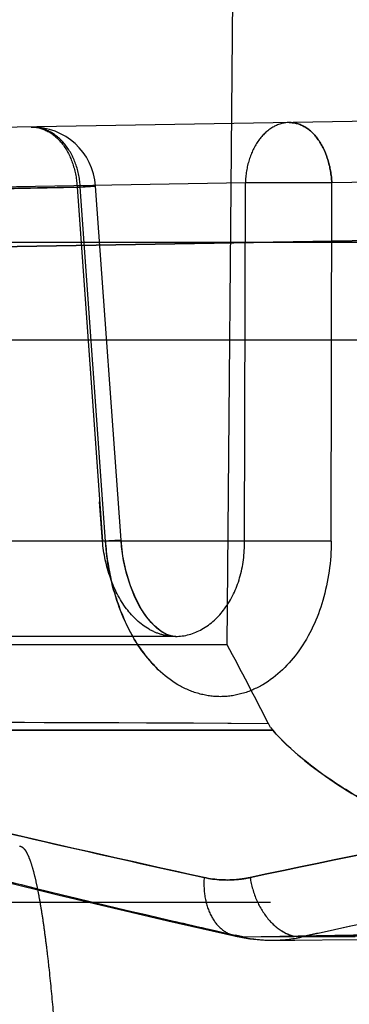
# Model space of a CAD drawing. Units: inches. Extents: x 0 to 17, y 0 to 11.
# Drawn here: x 12.1 to 12.1, y 8.5 to 8.6 of the extents above; entities that cross this region are included whole.
import ezdxf
from ezdxf.enums import TextEntityAlignment as Align

# ---------------------------------------------------------------- set-up
doc = ezdxf.new("R2010")
doc.units = ezdxf.units.IN
doc.header["$LTSCALE"] = 0.935
doc.header["$MEASUREMENT"] = 0
doc.linetypes.add('HIDDEN', pattern=[0.2, 0.1, -0.1])
doc.layers.get('0').update_dxf_attribs({"linetype": 'CONTINUOUS'})
doc.layers.add('02___PRT_ALL_AXES', color=7, linetype='CONTINUOUS')
doc.layers.add('DEFAULT_2', color=8, linetype='HIDDEN')
doc.styles.get("Standard").update_dxf_attribs({"font": 'bluprnt.ttf'})
doc.dimstyles.new('DIMSTYLE_1', dxfattribs={"dimtxt": 0.15, "dimasz": 0.1875, "dimexe": 0.125, "dimexo": 0.0625, "dimgap": 0.075, "dimtad": 0, "dimtih": 1, "dimtoh": 1, "dimlfac": 6.666666666699999, "dimzin": 4, "dimdsep": 46, "dimtxsty": 'Standard', "dimblk": 'CLOSED', "dimblk1": 'CLOSED', "dimblk2": 'CLOSED', "dimcen": 0.09, "dimadec": 3, "dimazin": 1, "dimtfac": 1, "dimtdec": 3, "dimtofl": 0, "dimtmove": 0, "dimatfit": 3, "dimldrblk": 'CLOSED', "dimfxl": 0, "dimtolj": 1, "dimtzin": 4, "dimarcsym": 0})

# ---------------------------------------------------------------- blocks, each defined once
blk = doc.blocks.new('_CLOSED')
at = {"color": 0, "linetype": 'ByBlock'}
for p, q in [((0, 0), (-1, 0.1666666667)), ((-1, 0.1666666667), (-1, -0.1666666667)), ((-1, -0.1666666667), (0, 0)), ((-1, 0), (0, 0))]:
    blk.add_line(p, q, dxfattribs=at)
blk = doc.blocks.new('*D4')
at = {"color": 7, "linetype": 'Continuous'}
for p, q in [((12.1487266644, 9.3268964286), (10.0576930933, 9.3268964286)), ((10.1826930933, 9.3268964286), (10.1826930933, 8.415123688200001)), ((10.1826930933, 6.9364964286), (10.1826930933, 7.890123474099999)), ((11.9389975396, 6.9364964286), (10.0576930933, 6.9364964286))]:
    blk.add_line(p, q, dxfattribs=at)
at = {"color": 7, "linetype": 'Continuous', "xscale": 0.1875, "yscale": 0.1875, "zscale": 0.1875}
for p, rotation in [((10.1826930933, 9.3268964286), 90), ((10.1826930933, 6.9364964286), 270)]:
    blk.add_blockref('_CLOSED', p, dxfattribs=dict(at, rotation=rotation))
at = {"color": 7, "linetype": 'Continuous'}
for s, p, p2 in [('15.94', (9.762693093300001, 8.1901236882), (10.3626930933, 8.1901236882)), ('[', (9.762693093300001, 7.9651236882), (9.8826930933, 7.9651236882)), (']', (10.4826930933, 7.9651236882), (10.6026930933, 7.9651236882)), ('404,8', (9.8826930933, 7.9651236882), (10.4826930933, 7.9651236882))]:
    blk.add_text(s, height=0.15, dxfattribs=at).set_placement(p, p2, align=Align.FIT)

msp = doc.modelspace()

# ---------------------------------------------------------------- linework, layer by layer
at = {"color": 9, "linetype": 'Continuous'}
msp.add_line((12.3552437616, 8.576963003300001), (11.9724878366, 8.5769630034), dxfattribs=at)
at = {"color": 7, "linetype": 'Continuous'}
msp.add_line((11.9721266644, 8.5700714286), (13.6767266644, 8.5700714286), dxfattribs=at)
at = {"layer": '02___PRT_ALL_AXES', "color": 8, "linetype": 'HIDDEN'}
msp.add_open_spline([(12.077854606, 8.4187214286), (12.0778935683, 8.4187214286), (12.0779760456, 8.4187361398), (12.0780941533, 8.4187988128), (12.0782098394, 8.4188996479), (12.0783242551, 8.419038110599999), (12.078438071, 8.41921437), (12.078551502, 8.4194285996), (12.0786646022, 8.4196808643), (12.0788233791, 8.4200900836), (12.0790162665, 8.4206986236), (12.0792354674, 8.4215439824), (12.0794519674, 8.4225373784), (12.0796651959, 8.4236765633), (12.0798744283, 8.4249589756), (12.0800791018, 8.426381601000001), (12.0802786461, 8.4279410561), (12.0805466711, 8.4302814472), (12.0808603522, 8.433519237899999), (12.0811974441, 8.4377571617), (12.0815034348, 8.442432698300001), (12.0817752046, 8.4475008783), (12.0820099662, 8.452912962000001), (12.0822752847, 8.460662664500001), (12.0824944541, 8.4707980008), (12.0825819812, 8.4832214286), (12.0824944541, 8.4956448564), (12.0822752847, 8.5057801927), (12.0820099662, 8.5135298951), (12.0817752046, 8.5189419788), (12.0815034348, 8.5240101588), (12.0811974441, 8.5286856955), (12.0808603522, 8.5329236192), (12.0805466711, 8.5361614099), (12.0802786461, 8.5385018011), (12.0800791018, 8.5400612562), (12.0798744283, 8.5414838815), (12.0796651959, 8.5427662939), (12.0794519674, 8.5439054787), (12.0792354674, 8.5448988747), (12.0790162665, 8.5457442335), (12.0788233791, 8.5463527736), (12.0786646022, 8.5467619929), (12.078551502, 8.5470142576), (12.078438071, 8.5472284871), (12.0783242551, 8.5474047465), (12.0782098394, 8.547543209299999), (12.0780941533, 8.5476440444), (12.0779760456, 8.5477067174), (12.0778935683, 8.547721428600001), (12.077854606, 8.547721428600001)], degree=3, knots=[0, 0, 0, 0, 0.0008977697, 0.0018894804, 0.0030458979, 0.0044121937, 0.006015636600000001, 0.007872481, 0.0099926259, 0.0123822918, 0.0179832055, 0.024689246, 0.0324998901, 0.0414055034, 0.051391407, 0.0624377779, 0.0745216133, 0.0876161368, 0.1167163431, 0.1494705163, 0.1855714515, 0.224677605, 0.2664171721, 0.3103921258, 0.4033490897, 0.5, 0.5966509103000001, 0.6896078742, 0.7335828279000001, 0.775322395, 0.8144285484999999, 0.8505294837, 0.8832836569, 0.9123838632, 0.9254783867, 0.9375622221, 0.948608593, 0.9585944966, 0.9675001098999999, 0.9753107540000001, 0.9820167945, 0.9876177081999999, 0.9900073741, 0.9921275190000001, 0.9939843634000001, 0.9955878063, 0.9969541020999999, 0.9981105196, 0.9991022303, 1, 1, 1, 1], dxfattribs=at)
at = {"layer": 'DEFAULT_2', "color": 8, "linetype": 'HIDDEN'}
for p, q in [((12.0925362377, 8.548471428600001), (12.0929933177, 8.6008476082)), ((12.1261483053, 8.5859705336), (12.0035404108, 8.5838304048)), ((12.128409621, 8.5817066877), (12.0999371785, 8.5811965946)), ((12.0938254359, 8.5811966277), (12.0704409952, 8.5807884508)), ((12.0832326602, 8.5809663887), (12.0819212903, 8.5808779089)), ((12.0821471541, 8.5808779089), (12.0832326419, 8.5809664497)), ((12.0850267415, 8.5558985693), (12.0832322202, 8.5809632121)), ((12.093761427, 8.5558121779), (12.0938254359, 8.5811966277)), ((12.0999371774, 8.5811966276), (12.0938254367, 8.5811966277)), ((12.0998973074, 8.5558121779), (12.0999371785, 8.5811965953)), ((12.0819212897, 8.5808779089), (12.0585389231, 8.5804697682)), ((12.0622475949, 8.5805212883), (12.082147144, 8.580878033)), ((12.0819212897, 8.5808779089), (12.0837158895, 8.5558121779)), ((12.0839210539, 8.5558121779), (12.0821471433, 8.5808780425)), ((12.0673215829, 8.5765215838), (12.1099649599, 8.5772292547)), ((12.1099650321, 8.5772275428), (12.0673215929, 8.5765217101)), ((12.0837158895, 8.5558121779), (12.0835158464, 8.558602025199999)), ((12.0850272446, 8.5558986054), (12.0837158895, 8.5558121779)), ((12.0839209846, 8.5558121731), (12.0850272351, 8.5558986055)), ((12.0839210539, 8.5558121779), (12.0850272446, 8.555898602000001)), ((12.093761427, 8.5558121779), (12.0555005436, 8.5558121779)), ((12.0998973002, 8.5558121774), (12.0937614229, 8.5558121782)), ((12.0998973074, 8.5558121779), (12.093761427, 8.5558121779)), ((12.0888722945, 8.5490714286), (12.0598925532, 8.5490714286)), ((12.0889062788, 8.5490715894), (12.0888724878, 8.5490714286)), ((12.0925362377, 8.548471428600001), (12.0467637373, 8.548471428600001)), ((12.095596494, 8.5426214286), (12.0954537386, 8.5429033104)), ((12.095596494, 8.5426214286), (12.0957594263, 8.5424332994)), ((12.0957591197, 8.5424335548), (12.04963666, 8.5424303339)), ((12.0533344775, 8.5424285375), (12.0957592726, 8.5424334272)), ((12.0736738204, 8.5324920222), (12.0807557012, 8.530723913)), ((12.0805532488, 8.5307727573), (12.0883334636, 8.5289440703)), ((11.9956029504, 8.5302464286), (12.4268503785, 8.5302464286)), ((12.088090445, 8.5289999917), (12.0931424691, 8.5278475696)), ((12.0883334636, 8.5289440703), (12.0931429526, 8.5278474607)), ((12.0936397744, 8.5277939164), (12.1241802997, 8.5283528818)), ((12.0978080954, 8.5277939164), (12.1302920083, 8.5283528818)), ((12.100827774, 8.5278740929), (12.1241767994, 8.5283527939)), ((12.0931346192, 8.5278503389), (12.0941393068, 8.5276676136)), ((12.0936397749, 8.5277939162), (12.0931367384, 8.527908483300001)), ((12.0931424315, 8.527847381599999), (12.0936397803, 8.5277938863)), ((12.0931429526, 8.5278474607), (12.0936397846, 8.5277940143)), ((12.0936397749, 8.5277939162), (12.0972660256, 8.5278307518)), ((12.0941393068, 8.5276676136), (12.095157864, 8.5275736071)), ((12.0957655688, 8.5275608489), (12.0973226801, 8.527568784)), ((12.0957669205, 8.527560855599999), (12.1068178131, 8.5276266277)), ((12.0972608956, 8.527831940499999), (12.100827774, 8.5278740929)), ((12.0972689493, 8.5278566466), (12.097808093, 8.5277939397)), ((12.0978080956, 8.5277939165), (12.1015906417, 8.5278319403))]:
    msp.add_line(p, q, dxfattribs=at)
for points in [[(12.0888804305, 8.5490714378), (12.0888386891, 8.5490718869), (12.0885663898, 8.5491074359), (12.088275764, 8.5492036934), (12.0879373559, 8.5493841491), (12.0875570259, 8.5496694774), (12.0871584006, 8.5500618471), (12.0867571224, 8.5505632983), (12.0863704184, 8.5511680761), (12.0860135629, 8.5518645875), (12.0856942628, 8.552651538400001), (12.0854223958, 8.5535235498), (12.0852110651, 8.5544578469), (12.0850686438, 8.555431215399999), (12.085026732, 8.5558985694)], [(12.0889059775, 8.5490715894), (12.0886074492, 8.5490986675), (12.0882464227, 8.549216259400001), (12.087841911, 8.5494475522), (12.0873930391, 8.5498190149), (12.0869316043, 8.5503310099), (12.086486142, 8.550972824199999), (12.0860670971, 8.5517496779), (12.0856908294, 8.5526611389), (12.0853826277, 8.5536758146), (12.0851578665, 8.5547651666), (12.085026732, 8.5558985653)], [(12.0931349742, 8.527849058), (12.0940076953, 8.5276858963), (12.0950637601, 8.527578648099999), (12.0957771939, 8.5275609477)]]:
    msp.add_lwpolyline(points, dxfattribs=at)
for centre, radius, start, end in [((12.0787436706, 8.5806423971), 0.0045, 4.1820233027, 90.999998234), ((12.1015379644, 8.557042201), 0.0176597988, 183.993943463, 193.3394429788), ((11.8865826794, 8.4370185381), 0.2341764612, 26.8799466158, 28.4202776389), ((11.891233132, 8.4394564897), 0.228926183, 26.8619248216, 28.4375933963), ((12.0215343955, -6.524793674600001), 15.0678699593, 89.71890442899998, 89.89387178749999), ((12.023972325, -5.929425279), 14.4724968255, 89.7169922244, 89.88456123790002), ((12.4002296142, 9.8757901491), 1.3824221567, 256.9842819018, 257.1651745736), ((12.1731870267, 8.189368098500001), 0.3467189315999999, 101.9871102987, 102.5567466775), ((12.0957273904, 8.5370251509), 0.0094643849, 257.2571661037, 270.2393153252), ((12.0957250569, 8.5370043998), 0.0094436304, 257.2432028545, 270.2457642301), ((12.0957068233, 8.5371431666), 0.0095825189, 270.4195410784, 282.6669506197)]:
    msp.add_arc(centre, radius, start, end, dxfattribs=at)
for points, knots in [([(12.0821471541, 8.5808779089), (12.082120001, 8.5814411687), (12.0819095614, 8.582532757300001), (12.0811561678, 8.5839431497), (12.0800322879, 8.5849136567), (12.0791025454, 8.5851493468), (12.0786651348, 8.585141711799999)], [0, 0, 0, 0, 0.2807384548, 0.544486945, 0.7822066943000001, 1, 1, 1, 1]), ([(12.0786651348, 8.585141711799999), (12.0790755514, 8.5851488756), (12.0799590743, 8.584903948500001), (12.0810039653, 8.5839267596), (12.081700702, 8.582521915900001), (12.0818955599, 8.5814396615), (12.0819212903, 8.5808779089)], [0, 0, 0, 0, 0.2100752925, 0.4451889888, 0.7122044792, 1, 1, 1, 1]), ([(12.0969245206, 8.5854604305), (12.0965213396, 8.5854533929), (12.0956632603, 8.585187343200001), (12.0946631696, 8.5842046336), (12.0940109576, 8.582812737200001), (12.093841051, 8.5817483555), (12.0938254367, 8.5811966277)], [0, 0, 0, 0, 0.2104046101, 0.4453598674, 0.7120030772, 1, 1, 1, 1]), ([(12.0999371774, 8.5811966276), (12.0999139193, 8.5817568529), (12.0997348184, 8.5828297723), (12.0990976434, 8.5842270646), (12.098139813, 8.5852105884), (12.0973060576, 8.5854670903), (12.09692452, 8.5854604305)], [0, 0, 0, 0, 0.2956758456, 0.5665029993, 0.7987746332, 1, 1, 1, 1]), ([(12.09692452, 8.5854604305), (12.0973060453, 8.5854670901), (12.0981397822, 8.585210577), (12.0990975948, 8.5842270596), (12.0997347768, 8.5828297706), (12.0999138994, 8.581756854), (12.0999371773, 8.5811966276)], [0, 0, 0, 0, 0.2012200395, 0.4334918861, 0.7043213545, 1, 1, 1, 1]), ([(12.0888723403, 8.5490715187), (12.0885532469, 8.5490717065), (12.0879019591, 8.5491611915), (12.0866308293, 8.549699800299999), (12.0852441399, 8.5510403591), (12.0841546164, 8.5532401888), (12.0837985575, 8.554929604), (12.0837158895, 8.5558121779)], [0, 0, 0, 0, 0.1038111458, 0.2108693899, 0.4446211966, 0.7116140954000001, 1, 1, 1, 1]), ([(12.0998973074, 8.5558121779), (12.0998951706, 8.5543988063), (12.0995230404, 8.551654214600001), (12.0978870738, 8.5480562693), (12.0956769781, 8.545858258700001), (12.0936237774, 8.5449599678), (12.0920534876, 8.5447327378), (12.0904855754, 8.5449581846), (12.0884374342, 8.5458585059), (12.0862336771, 8.5480707568), (12.0845387971, 8.5516541525), (12.0840219105, 8.5543896246), (12.0839210539, 8.5558121779)], [0, 0, 0, 0, 0.1426366398, 0.2752061838, 0.3929089517, 0.4469360365, 0.4989972976, 0.5509420645, 0.6046943746, 0.7223185298999999, 0.856076555, 1, 1, 1, 1]), ([(12.0888802216, 8.5490715228), (12.0895271887, 8.5490725819), (12.0909088281, 8.5494776712), (12.0925243825, 8.5510265616), (12.0935672567, 8.5532397363), (12.0937784017, 8.5549393993), (12.093761427, 8.5558121779)], [0, 0, 0, 0, 0.2121516207, 0.4483943661, 0.713747162, 1, 1, 1, 1]), ([(12.0843546221, 8.5529677388), (12.0844380172, 8.552617124), (12.0848044377, 8.5512696455), (12.0853479298, 8.5499665533), (12.0858620706, 8.5490669888)], [0, 0, 0, 0, 0.2580669371, 1, 1, 1, 1]), ([(12.0858620706, 8.5490669888), (12.0859986301, 8.5488280581), (12.0865516373, 8.547930797100001), (12.087233531, 8.5471084904), (12.0878090819, 8.5465835345)], [0, 0, 0, 0, 0.2610532663, 1, 1, 1, 1]), ([(12.0909080483, 8.5320024088), (12.0854989711, 8.5331944107), (12.0777452857, 8.5349263428), (12.0679559418, 8.537383587799999), (12.0617530723, 8.5391175405), (12.0563679845, 8.5408552965), (12.0518226734, 8.5426258375), (12.0481322984, 8.5444597951), (12.0460637361, 8.5458823374), (12.0452196147, 8.546630755399999)], [0, 0, 0, 0, 0.3441672763, 0.4936037833, 0.6271049174000001, 0.7442967728000001, 0.8450915779000001, 0.9299017658, 1, 1, 1, 1]), ([(12.1815604648, 8.546630755299999), (12.1735241141, 8.5452944243), (12.1578200151, 8.5428378707), (12.1350079592, 8.539355886900001), (12.1138915136, 8.5359192111), (12.1004794833, 8.5333786987), (12.0941631143, 8.5320024088)], [0, 0, 0, 0, 0.2757779111, 0.5380578831, 0.7811646097, 1, 1, 1, 1]), ([(12.0941631139, 8.5320024088), (12.1004795213, 8.533378708999999), (12.1138915893, 8.5359192246), (12.1350080558, 8.5393559019), (12.157820073, 8.54283788), (12.1735241353, 8.5452944276), (12.181560466, 8.546630755399999)], [0, 0, 0, 0, 0.2188367285, 0.4619433832, 0.72422278, 1, 1, 1, 1]), ([(12.04963666, 8.5424303339), (12.0504284035, 8.5416826627), (12.052388922, 8.5402575595), (12.0559164003, 8.5384208051), (12.060279222, 8.536648489400001), (12.0654627422, 8.5349097191), (12.0714455168, 8.5331751132), (12.0809057931, 8.530716270700001), (12.0884056264, 8.5289852194), (12.0936397744, 8.5277939164)], [0, 0, 0, 0, 0.0699555276, 0.1545154771, 0.2550812203, 0.3721314386, 0.5056107013000001, 0.6551607883, 1, 1, 1, 1]), ([(12.052372906, 8.542460286799999), (12.0546861525, 8.5414712966), (12.0599681467, 8.5396149698), (12.0688278369, 8.5371228377), (12.079333149, 8.5345743072), (12.0868827941, 8.5328894567), (12.0909080479, 8.5320024088)], [0, 0, 0, 0, 0.1888166263, 0.4194395702000001, 0.6906457942, 1, 1, 1, 1]), ([(12.1241876318, 8.5283479201), (12.1209631294, 8.5294667342), (12.1150057784, 8.5315874994), (12.1079779098, 8.5344585658), (12.1032258972, 8.5368384693), (12.0994942759, 8.5390443956), (12.0970409479, 8.5409776519), (12.0957594259, 8.5424332998)], [0, 0, 0, 0, 0.3201308021, 0.5930854068, 0.7114510663, 0.8180953022, 1, 1, 1, 1]), ([(12.0957594263, 8.5424332994), (12.0968506944, 8.5411937603), (12.0996807246, 8.5388482616), (12.1049060432, 8.5358871621), (12.1113933055, 8.5330126926), (12.1161704903, 8.5312099035), (12.1187501549, 8.530273658099999)], [0, 0, 0, 0, 0.1889679712, 0.4158633496, 0.6859833354000001, 1, 1, 1, 1]), ([(12.183107612, 8.5424303339), (12.1752746247, 8.5410921822), (12.1599603835, 8.5386321039), (12.1377040843, 8.535147346), (12.1170832954, 8.5317089475), (12.1039811012, 8.529169251599999), (12.0978080954, 8.5277939164)], [0, 0, 0, 0, 0.2754237442, 0.5375797601, 0.7807982767, 1, 1, 1, 1]), ([(12.077854606, 8.5342214286), (12.0778854219, 8.5342214286), (12.0779506493, 8.53420979), (12.0780440386, 8.53416021), (12.0781354977, 8.534080465499999), (12.0782259476, 8.5339709894), (12.0783159608, 8.5338316577), (12.0784439491, 8.5335897287), (12.0785984399, 8.533208334500001), (12.0787731944, 8.5326581293), (12.0789464365, 8.531989594099999), (12.0791176343, 8.5312041523), (12.0792862305, 8.5303033925), (12.0794516849, 8.5292893954), (12.0796134986, 8.528164529), (12.0797712921, 8.526931470900001), (12.0799832149, 8.5250809386), (12.0802312437, 8.5225208194), (12.0804977743, 8.5191699012), (12.0807397274, 8.515472968400001), (12.0809546149, 8.5114655806), (12.0811402367, 8.507186247), (12.0813500209, 8.5010586661), (12.0815233252, 8.4930446927), (12.0815691648, 8.4865381394), (12.0815691648, 8.4832214286)], [0, 0, 0, 0, 0.0017960412, 0.0037796772, 0.006092549100000001, 0.0088248984, 0.0120311688, 0.0157445195, 0.0247622219, 0.0359636655, 0.0493753727, 0.0649973759, 0.08280848980000001, 0.1027797401, 0.1248734875, 0.1490406819, 0.1752296051, 0.233430385, 0.298939326, 0.3711409546, 0.4493534719, 0.5328328049000001, 0.620783811, 0.8066922397, 1, 1, 1, 1]), ([(12.0909080507, 8.5320024091), (12.0908721327, 8.5315154618), (12.0909150003, 8.5305679853), (12.0913280332, 8.529279427), (12.0920764219, 8.528292222200001), (12.0927823367, 8.5279315078), (12.0931352742, 8.5278503734)], [0, 0, 0, 0, 0.2878090697, 0.5522983065, 0.7865360469, 1, 1, 1, 1]), ([(12.0941631143, 8.5320024088), (12.0938943339, 8.531943856), (12.092818212, 8.531766845), (12.0917035613, 8.5318265057), (12.0909080483, 8.5320024088)], [0, 0, 0, 0, 0.2524141976, 1, 1, 1, 1]), ([(12.0909080479, 8.5320024088), (12.0917035968, 8.531827114), (12.0928180782, 8.5317668421), (12.0938942425, 8.531943828300001), (12.0941631139, 8.5320024088)], [0, 0, 0, 0, 0.747498511, 1, 1, 1, 1]), ([(12.0941632488, 8.5320024189), (12.0942475567, 8.5314438008), (12.094557089, 8.5303715284), (12.095384997, 8.5290027574), (12.0964933059, 8.5280527451), (12.0973918454, 8.5277921322), (12.0978081382, 8.527793642)], [0, 0, 0, 0, 0.2831827179, 0.5521389817, 0.7913286415999999, 1, 1, 1, 1]), ([(12.0957169184, 8.528762841799999), (12.0958318265, 8.5286486663), (12.0962819846, 8.5282478715), (12.0968391566, 8.5279565563), (12.0972689493, 8.5278566466)], [0, 0, 0, 0, 0.2685289967, 1, 1, 1, 1])]:
    msp.add_open_spline(points, degree=3, knots=knots, dxfattribs=at)

# ---------------------------------------------------------------- dimensions: what is measured, and where the dimension line sits
at = {"color": 7, "linetype": 'Continuous'}
dim = msp.add_linear_dim(base=(10.1826930933, 9.3268964286), p1=(12.0014975396, 6.9364964286), p2=(12.2112266644, 9.3268964286), angle=90, text='<>\\P[]', dimstyle='DIMSTYLE_1', dxfattribs=at)
dim.commit()
dim.dimension.update_dxf_attribs({"geometry": '*D4', "text_midpoint": (10.1826930933, 8.1526236882), "dimtype": 160})

doc.saveas('drawing.dxf')
